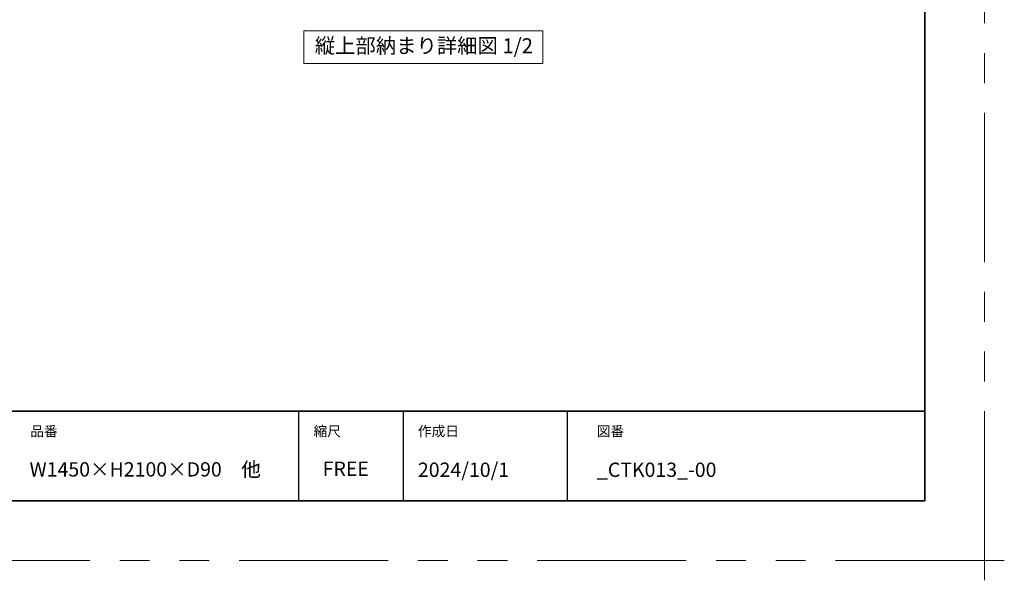
# Model space of a CAD drawing. Extents: x -60839 to -58226, y 2022 to 3236.
# Drawn here: x -59792 to -59132, y 2022 to 2397 of the extents above; entities that cross this region are included whole.
import ezdxf

# ---------------------------------------------------------------- set-up
doc = ezdxf.new("R2010")
doc.units = 0
doc.header["$LTSCALE"] = 80
doc.header["$MEASUREMENT"] = 0
doc.linetypes.add('PHANTOM', pattern=[2.5, 1.25, -0.25, 0.25, -0.25, 0.25, -0.25])
doc.layers.get('0').update_dxf_attribs({"linetype": 'CONTINUOUS'})
for name, color, linetype, lineweight in [('一般', 7, 'CONTINUOUS', 15), ('図面枠', 7, 'CONTINUOUS', 35), ('線(黄)', 2, 'CONTINUOUS', 15)]:
    doc.layers.add(name, color=color, linetype=linetype, lineweight=lineweight)
doc.layers.add('陰線', color=4, linetype='PHANTOM', lineweight=9, plot=False)
doc.styles.add('sanwa1', font='romans.shx', dxfattribs={"height": 10, "bigfont": 'extfont2.shx'})

# ---------------------------------------------------------------- blocks, each defined once
blk = doc.blocks.new('グループ-13-1')
at = {"layer": '一般', "color": 7, "linetype": 'Continuous', "lineweight": 5}
for p, q in [((12408.3, -2805.9), (12408.3, -2673.1)), ((12341.9, -2739.5), (12474.7, -2739.5))]:
    blk.add_line(p, q, dxfattribs=at)

msp = doc.modelspace()

# ---------------------------------------------------------------- linework, layer by layer
for p, q in [((-59605.2415, 2134.8457), (-59605.2415, 2074.8457)), ((-59535.2415, 2134.8457), (-59535.2415, 2074.8457)), ((-59425.2415, 2134.8457), (-59425.2415, 2074.8457))]:
    msp.add_line(p, q)
at = {"layer": '図面枠'}
for p, q in [((-59185.2415, 2074.8457), (-59185.2415, 3182.8457)), ((-60785.2415, 2134.8457), (-59185.2415, 2134.8457)), ((-60785.2415, 2074.8457), (-59185.2415, 2074.8457))]:
    msp.add_line(p, q, dxfattribs=at)
at = {"layer": '線(黄)', "ltscale": 3}
msp.add_lwpolyline([(-59601.6719, 2389.7652), (-59441.405, 2389.7652), (-59441.405, 2367.9303), (-59601.6719, 2367.9303)], close=True, dxfattribs=at)
at = {"layer": '陰線'}
for q in [(-59145.2415, 3222.8457), (-60825.2415, 2034.8457)]:
    msp.add_line((-59145.2415, 2034.8457), q, dxfattribs=at)

# ---------------------------------------------------------------- block references
at = {"layer": '陰線', "color": 7, "xscale": 0.2, "yscale": 0.2, "zscale": 0.2}
msp.add_blockref('グループ-13-1', (-61626.9065, 2582.7457), dxfattribs=at)

# ---------------------------------------------------------------- texts
at = {"layer": '図面枠', "linetype": 'Continuous', "style": 'sanwa1'}
for s, p in [('W1450×H2100×D90\u3000他', (-59785.7366, 2091.1039)), ('2024/10/1', (-59525.2415, 2090.8457)), ('_CTK013_-00', (-59405.2062, 2090.8457))]:
    msp.add_text(s, height=9.6, dxfattribs=at).set_placement(p)
at = {"layer": '図面枠', "char_height": 6.72, "attachment_point": 1, "line_spacing_factor": 2.243545, "style": 'sanwa1'}
for s, insert in [('品番', (-59785.2415, 2124.8457)), ('{\\f小塚ゴシック Pr6N M|b0|i0|c128|p0;縮尺}', (-59595.2415, 2124.8457)), ('{\\f小塚ゴシック Pr6N M|b0|i0|c128|p0;作成日}', (-59525.2415, 2124.8457)), ('図番', (-59405.2415, 2124.8457))]:
    msp.add_mtext(s, dxfattribs=dict(at, insert=insert))
at = {"layer": '図面枠', "linetype": 'Continuous', "insert": (-59589.1133, 2101.0928), "char_height": 9.6, "attachment_point": 1, "line_spacing_factor": 1.164105, "style": 'sanwa1'}
msp.add_mtext('FREE', dxfattribs=at)
at = {"layer": '線(黄)', "ltscale": 3, "insert": (-59594.4242, 2378.5232), "char_height": 10, "attachment_point": 4, "line_spacing_factor": 1.27449, "style": 'sanwa1'}
msp.add_mtext('縦上部納まり詳細図 1/2', dxfattribs=at)

doc.saveas('drawing.dxf')
